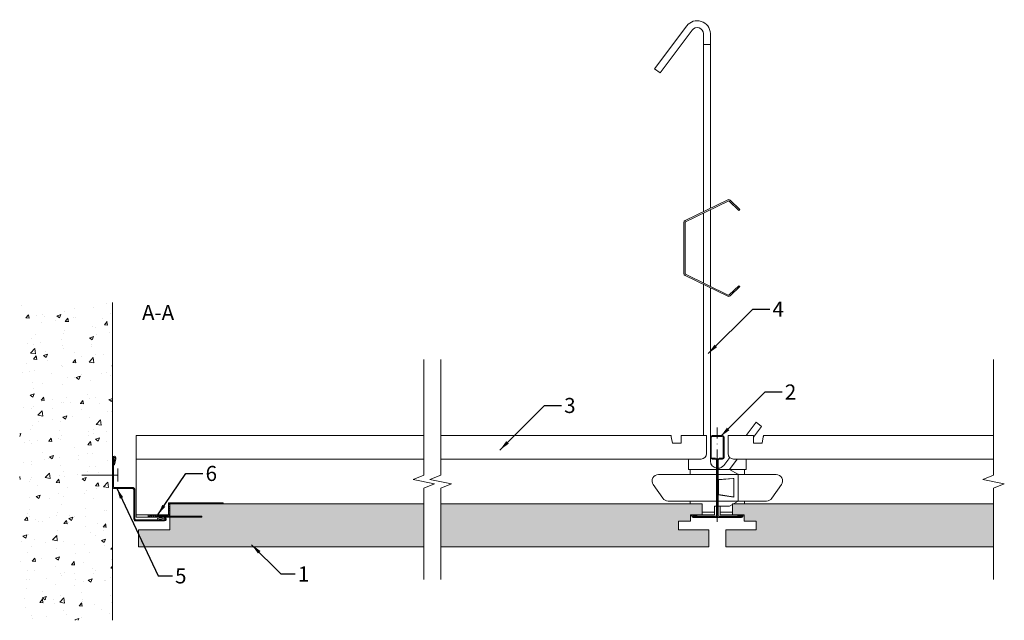
# Model space of a CAD drawing. Units: millimetres. Extents: x 780 to 1237, y -2726 to -2447.
import ezdxf

# ---------------------------------------------------------------- set-up
doc = ezdxf.new("R2010")
doc.units = ezdxf.units.MM
doc.linetypes.add('DASHDOT', pattern=[25.4, 12.7, -6.35, 0, -6.35])
for name, color, linetype, lineweight in [('RFN_01_DIMENSION', 7, 'CONTINUOUS', 13), ('RFN_02_TILES', 7, 'CONTINUOUS', 13), ('RFN_05_TEXT', 7, 'CONTINUOUS', 13), ('RFN_06_RFN_SYS_COMP', 1, 'CONTINUOUS', 13), ('RFN_07_1_OTHER_COMP', 4, 'CONTINUOUS', 9), ('RFN_07_2_OTHER_COMP', 9, 'CONTINUOUS', 9)]:
    doc.layers.add(name, color=color, linetype=linetype, lineweight=lineweight)
doc.layers.add('RFN_03_HATCH', color=7, linetype='CONTINUOUS', lineweight=9, true_color=0x186891)
doc.styles.get("Standard").update_dxf_attribs({"font": 'romans.shx'})
doc.dimstyles.get("Standard").update_dxf_attribs({"dimtxt": 0.18, "dimasz": 0.18, "dimexe": 0.18, "dimexo": 0.0625, "dimgap": 0.09, "dimtad": 0, "dimtih": 1, "dimtoh": 1, "dimdec": 4, "dimzin": 0, "dimdsep": 46, "dimtxsty": 'Standard', "dimcen": 0.09, "dimadec": 0, "dimazin": 0, "dimtfac": 1, "dimtdec": 4, "dimtofl": 0, "dimtmove": 0, "dimatfit": 3, "dimfxl": 1, "dimtolj": 1, "dimtzin": 0, "dimarcsym": 0})

# ---------------------------------------------------------------- blocks, each defined once
blk = doc.blocks.new('SCF')
at = {"layer": 'RFN_07_1_OTHER_COMP', "ltscale": 0.1}
blk.add_line((3, 0), (-13.71, 0), dxfattribs=at)
at = {"layer": 'RFN_07_1_OTHER_COMP'}
blk.add_line((3, -3), (3, 3), dxfattribs=at)
blk = doc.blocks.new('T24 1200 long')
at = {"layer": 'RFN_06_RFN_SYS_COMP', "linetype": 'Continuous', "lineweight": 15}
for p, q in [((381.96, -2983.98), (248.47, -2983.98)), ((496.73, -2983.98), (389.81, -2983.98)), ((501.39, -2983.98), (513.19, -2983.98)), ((501.39, -2983.98), (501.39, -2984.58)), ((513.19, -2984.58), (513.19, -2983.98)), ((534.98, -2983.98), (523.18, -2983.98)), ((523.18, -2984.58), (523.18, -2983.98)), ((534.98, -2983.98), (534.98, -2984.58)), ((646.41, -2983.98), (539.64, -2983.98)), ((497.35, -2987.48), (496.84, -2984.58)), ((497.35, -2987.48), (501.39, -2987.48)), ((501.39, -2986.28), (501.39, -2984.58)), ((501.39, -2986.88), (501.39, -2986.28)), ((501.39, -2987.48), (501.39, -2986.88)), ((513.19, -2984.58), (513.19, -2986.28)), ((513.19, -2986.28), (513.19, -2986.88)), ((513.19, -2986.88), (513.19, -2987.48)), ((513.19, -2987.48), (513.19, -2992.38)), ((523.18, -2984.58), (523.18, -2986.28)), ((523.18, -2986.28), (523.18, -2986.88)), ((523.18, -2986.88), (523.18, -2987.48)), ((523.18, -2987.48), (523.18, -2992.38)), ((534.98, -2986.28), (534.98, -2984.58)), ((534.98, -2986.88), (534.98, -2986.28)), ((534.98, -2987.48), (534.98, -2986.88)), ((539.02, -2987.48), (534.98, -2987.48)), ((539.02, -2987.48), (539.53, -2984.58)), ((248.47, -2994.88), (381.96, -2994.88)), ((389.81, -2994.88), (504.86, -2994.88)), ((504.86, -2994.88), (510.69, -2994.88)), ((504.86, -2994.88), (504.86, -2995.18)), ((504.86, -2999.73), (504.86, -2995.18)), ((531.51, -2994.88), (525.68, -2994.88)), ((531.51, -2994.88), (646.41, -2994.88)), ((531.51, -2994.88), (531.51, -2995.18)), ((531.51, -2999.73), (531.51, -2995.18)), ((490.91, -3002.05), (504.86, -3002.05)), ((505.51, -3002.05), (505.51, -2999.73)), ((506.31, -2999.73), (517.78, -2999.73)), ((506.31, -3002.05), (517.78, -3002.05)), ((518.19, -2999.73), (518.18, -2999.73)), ((518.19, -3002.05), (518.18, -3002.05)), ((518.59, -2999.73), (523.91, -2999.73)), ((518.59, -3002.05), (527.87, -3002.05)), ((530.06, -2999.73), (523.91, -2999.73)), ((527.76, -3001.95), (523.91, -2999.73)), ((530.06, -3002.05), (527.87, -3002.05)), ((527.91, -3002.21), (527.91, -3002.9)), ((530.86, -3002.05), (530.86, -2999.73)), ((545.46, -3002.05), (531.51, -3002.05)), ((492.9, -3013.12), (488.46, -3006.78)), ((518.59, -3004.44), (525.91, -3003.88)), ((518.78, -3004.48), (525.56, -3003.95)), ((518.78, -3004.48), (518.78, -3011.42)), ((525.91, -3003.88), (525.91, -3003.93)), ((525.91, -3003.93), (525.91, -3012.53)), ((527.91, -3002.9), (527.91, -3003.3)), ((527.91, -3013.15), (527.91, -3003.3)), ((543.47, -3013.12), (547.91, -3006.78)), ((525.91, -3012.58), (518.59, -3011.44)), ((518.78, -3011.42), (525.56, -3012.47)), ((504.86, -3014.4), (495.36, -3014.4)), ((506.31, -3014.4), (504.86, -3014.4)), ((505.51, -3015.73), (505.51, -3014.4)), ((506.31, -3014.4), (517.78, -3014.4)), ((518.19, -3014.4), (518.18, -3014.4)), ((518.59, -3014.4), (527.91, -3014.4)), ((523.91, -3016.73), (525.19, -3015.99)), ((525.65, -3015.73), (527.83, -3014.47)), ((525.91, -3012.53), (525.91, -3012.58)), ((527.83, -3014.47), (527.91, -3014.42)), ((527.91, -3013.15), (527.91, -3013.55)), ((527.91, -3013.55), (527.91, -3014.4)), ((530.06, -3014.4), (527.91, -3014.4)), ((527.91, -3014.4), (527.91, -3014.42)), ((530.06, -3014.4), (531.51, -3014.4)), ((530.86, -3015.73), (530.86, -3014.4)), ((531.51, -3014.4), (541.01, -3014.4)), ((263.98, -3020.73), (248.47, -3020.73)), ((505.69, -3021.3), (506.03, -3020.81)), ((506.19, -3020.73), (516.89, -3020.73)), ((511.19, -3019.58), (516.89, -3019.58)), ((516.89, -3016.73), (517.78, -3016.73)), ((516.89, -3018.93), (516.89, -3016.73)), ((516.89, -3020.73), (516.89, -3019.58)), ((518.19, -3016.73), (518.18, -3016.73)), ((519.48, -3016.73), (518.59, -3016.73)), ((518.59, -3016.73), (523.91, -3016.73)), ((519.48, -3018.93), (519.48, -3016.73)), ((525.19, -3019.58), (519.48, -3019.58)), ((519.48, -3020.73), (519.48, -3019.58)), ((530.18, -3020.73), (519.48, -3020.73)), ((530.69, -3021.3), (530.34, -3020.81)), ((263.98, -3021.88), (248.47, -3021.88))]:
    blk.add_line(p, q, dxfattribs=at)
at = {"layer": 'RFN_06_RFN_SYS_COMP'}
blk.add_line((248.47, -2983.98), (248.47, -3021.88), dxfattribs=at)
at = {"layer": 'RFN_06_RFN_SYS_COMP', "linetype": 'Continuous', "lineweight": 15}
for points in [[(496.73, -2983.98), (496.73, -2983.99), (496.74, -2984.01), (496.75, -2984.06), (496.76, -2984.12), (496.77, -2984.19), (496.79, -2984.28), (496.8, -2984.37), (496.82, -2984.47), (496.84, -2984.58)], [(525.56, -3003.95), (525.67, -3003.95), (525.79, -3003.94), (525.91, -3003.93)], [(525.56, -3012.47), (525.67, -3012.49), (525.79, -3012.51), (525.91, -3012.53)], [(527.83, -3014.47), (527.86, -3014.45), (527.89, -3014.43), (527.91, -3014.42)]]:
    blk.add_lwpolyline(points, dxfattribs=at)
at = {"layer": 'RFN_06_RFN_SYS_COMP', "linetype": 'Continuous', "lineweight": 15, "flags": 128}
blk.add_lwpolyline([(539.64, -2983.98), (539.64, -2983.99), (539.63, -2984.01), (539.62, -2984.06), (539.61, -2984.12), (539.6, -2984.19), (539.59, -2984.28), (539.57, -2984.37), (539.55, -2984.47), (539.53, -2984.58)], dxfattribs=at)
at = {"layer": 'RFN_06_RFN_SYS_COMP', "linetype": 'Continuous', "lineweight": 15}
for centre, radius, start, end in [((510.69, -2992.38), 2.5, 270, 0), ((525.68, -2992.38), 2.5, 180, 270), ((490.91, -3005.05), 3, 90, 215), ((527.61, -3002.21), 0.3, 47.9038, 60), ((527.61, -3002.21), 0.3, 0, 31.0403), ((545.46, -3005.05), 3, 325, 90), ((495.36, -3011.4), 3, 215, 270), ((541.01, -3011.4), 3, 270, 325)]:
    blk.add_arc(centre, radius, start, end, dxfattribs=at)
for points, knots in [([(504.86, -2999.73), (504.94, -2999.73), (505.1, -2999.73), (505.36, -2999.73), (505.59, -2999.73), (505.82, -2999.73), (506.08, -2999.73), (506.24, -2999.73), (506.31, -2999.73)], [0, 0, 0, 0, 0.112814, 0.230149, 0.5, 0.769851, 0.887186, 1, 1, 1, 1]), ([(504.86, -3002.05), (504.96, -3002.05), (505.16, -3002.05), (505.42, -3002.05), (505.62, -3002.05), (505.83, -3002.05), (506.04, -3002.05), (506.23, -3002.05), (506.31, -3002.05)], [0, 0, 0, 0, 0.141323, 0.294796, 0.567287, 0.725901, 0.867638, 1, 1, 1, 1]), ([(527.87, -3002.05), (527.87, -3002.05), (527.85, -3002.03), (527.83, -3002), (527.82, -3001.99), (527.82, -3001.99)], [0, 0, 0, 0, 0.408566, 0.814529, 1, 1, 1, 1]), ([(531.51, -2999.73), (531.43, -2999.73), (531.27, -2999.73), (531.01, -2999.73), (530.78, -2999.73), (530.55, -2999.73), (530.29, -2999.73), (530.13, -2999.73), (530.06, -2999.73)], [0, 0, 0, 0, 0.112814, 0.230149, 0.5, 0.769851, 0.887186, 1, 1, 1, 1]), ([(531.51, -3002.05), (531.41, -3002.05), (531.21, -3002.05), (530.95, -3002.05), (530.75, -3002.05), (530.54, -3002.05), (530.33, -3002.05), (530.15, -3002.05), (530.06, -3002.05)], [0, 0, 0, 0, 0.141323, 0.294796, 0.567287, 0.725901, 0.867638, 1, 1, 1, 1]), ([(506.19, -3020.73), (506.16, -3020.73), (506.09, -3020.74), (506.05, -3020.79), (506.03, -3020.81)], [0, 0, 0, 0, 0.500006, 1, 1, 1, 1]), ([(516.89, -3018.93), (516.89, -3018.96), (516.89, -3019.02), (516.89, -3019.14), (516.89, -3019.31), (516.89, -3019.39), (516.89, -3019.5), (516.89, -3019.54)], [0, 0, 0, 0, 0.083738, 0.163583, 0.335629, 0.757634, 1, 1, 1, 1]), ([(519.48, -3018.93), (519.48, -3018.96), (519.48, -3019.02), (519.48, -3019.14), (519.48, -3019.31), (519.48, -3019.39), (519.48, -3019.5), (519.48, -3019.54)], [0, 0, 0, 0, 0.083738, 0.163583, 0.335629, 0.757634, 1, 1, 1, 1]), ([(530.18, -3020.73), (530.21, -3020.73), (530.28, -3020.74), (530.32, -3020.79), (530.34, -3020.81)], [0, 0, 0, 0, 0.500006, 1, 1, 1, 1])]:
    blk.add_open_spline(points, degree=3, knots=knots, dxfattribs=at)
blk = doc.blocks.new('3600 cross')
at = {"layer": 'RFN_06_RFN_SYS_COMP', "linetype": 'Continuous', "lineweight": 15}
for p, q in [((2970.1, 2668.17), (2970.1, 2676.45)), ((2970.5, 2668.17), (2970.5, 2676.45)), ((2970.9, 2677.25), (2975.7, 2677.25)), ((2970.9, 2676.85), (2975.7, 2676.85)), ((2976.1, 2676.45), (2976.1, 2668.17)), ((2976.5, 2676.45), (2976.5, 2668.17)), ((2970.1, 2668.15), (2970.1, 2668.17)), ((2970.1, 2667.15), (2970.1, 2668.15)), ((2970.5, 2668.15), (2970.5, 2668.17)), ((2970.5, 2667.15), (2970.5, 2668.15)), ((2972.49, 2666.75), (2970.9, 2666.75)), ((2972.49, 2666.35), (2970.9, 2666.35)), ((2972.89, 2663.55), (2972.89, 2665.95)), ((2973.29, 2663.55), (2973.29, 2665.95)), ((2973.3, 2665.95), (2973.3, 2663.55)), ((2973.7, 2665.95), (2973.7, 2663.55)), ((2975.7, 2666.75), (2974.1, 2666.75)), ((2975.7, 2666.35), (2974.1, 2666.35)), ((2976.1, 2668.17), (2976.1, 2668.15)), ((2976.1, 2668.15), (2976.1, 2667.15)), ((2976.5, 2668.17), (2976.5, 2668.15)), ((2976.5, 2668.15), (2976.5, 2667.15)), ((2972.89, 2640.25), (2972.89, 2663.55)), ((2973.29, 2640.25), (2973.29, 2663.55)), ((2973.3, 2663.55), (2973.3, 2640.24)), ((2973.7, 2663.55), (2973.7, 2640.24)), ((2962.05, 2639.45), (2962.05, 2639.85)), ((2962.05, 2639.85), (2972.49, 2639.85)), ((2984.55, 2639.45), (2962.05, 2639.45)), ((2962.05, 2639.45), (2972.49, 2639.45)), ((2962.05, 2639.25), (2984.55, 2639.25)), ((2962.17, 2640.33), (2963.88, 2639.85)), ((2963.94, 2640.04), (2962.23, 2640.52)), ((2963.88, 2639.85), (2963.94, 2640.04)), ((2974.1, 2639.85), (2984.55, 2639.85)), ((2974.1, 2639.45), (2984.55, 2639.45)), ((2984.37, 2640.52), (2982.66, 2640.04)), ((2982.66, 2640.04), (2982.71, 2639.85)), ((2982.71, 2639.85), (2984.43, 2640.33)), ((2984.55, 2639.85), (2984.55, 2639.45))]:
    blk.add_line(p, q, dxfattribs=at)
at = {"layer": 'RFN_06_RFN_SYS_COMP', "linetype": 'Continuous', "lineweight": 0}
blk.add_line((2963.58, 2639.93), (2963.75, 2640.09), dxfattribs=at)
at = {"layer": 'RFN_06_RFN_SYS_COMP', "linetype": 'Continuous', "lineweight": 15}
for centre, radius, start, end in [((2970.9, 2676.45), 0.8, 89.999, 180.0022), ((2970.9, 2676.45), 0.4, 89.9974, 180.006), ((2975.7, 2676.45), 0.8, 0.0011, 89.9996), ((2975.7, 2676.45), 0.4, 0, 90), ((2970.9, 2667.15), 0.8, 180, 270), ((2970.9, 2667.15), 0.4, 180, 270), ((2972.49, 2665.95), 0.8, 0, 90), ((2972.49, 2665.95), 0.4, 0, 90), ((2974.1, 2665.95), 0.8, 90, 180), ((2974.1, 2665.95), 0.4, 90, 180), ((2975.7, 2667.15), 0.4, 270, 0), ((2975.7, 2667.15), 0.8, 270, 0), ((2962.05, 2639.9), 0.65, 74.2554, 270), ((2962.05, 2639.9), 0.45, 74.2554, 270), ((2972.49, 2640.25), 0.8, 270, 0), ((2972.49, 2640.25), 0.4, 270, 0), ((2974.1, 2640.25), 0.8, 180, 270), ((2974.1, 2640.25), 0.4, 180, 270), ((2984.55, 2639.9), 0.65, 270, 105.7446), ((2984.55, 2639.9), 0.45, 270, 105.7446)]:
    blk.add_arc(centre, radius, start, end, dxfattribs=at)
blk = doc.blocks.new('T24 Adjustable hanger - 1')
at = {"layer": 'RFN_06_RFN_SYS_COMP'}
for points in [[(511.79, -2879.91), (511.79, -2797.23, 0.68399), (506.52, -2795.58), (491.61, -2815.46), (489.05, -2813.54), (503.98, -2793.63, -0.695133), (514.99, -2797.14), (514.99, -2878.35)], [(514.99, -2915.36), (514.99, -2995.94, 0.341644), (517.78, -2999.12)], [(518.59, -2999.18, 0.217068), (521.15, -2997.88), (523.94, -2994.17)]]:
    blk.add_lwpolyline(points, format="xyb", dxfattribs=at)
for points in [[(514.99, -2878.35), (514.99, -2802.3), (511.79, -2802.3), (511.79, -2879.91)], [(514.99, -2879.05), (514.99, -2914.66)], [(511.79, -2880.61), (511.79, -2913.1)], [(511.79, -2983.98), (511.79, -2913.8)], [(511.79, -2914.98), (511.79, -2983.98)], [(511.79, -2915.36), (511.79, -2983.98)], [(531.58, -2983.98), (536.2, -2977.81), (538.76, -2979.73), (534.98, -2984.77)], [(523.77, -2999.73), (527.4, -2994.88)]]:
    blk.add_lwpolyline(points, dxfattribs=at)
blk.add_lwpolyline([(528.19, -2914.35), (523.69, -2918.62, -0.317523), (523.27, -2918.69), (503.48, -2909.06, -0.289281), (503.27, -2908.72), (503.27, -2884.99, -0.289281), (503.48, -2884.65), (523.27, -2875.02, -0.317523), (523.69, -2875.09), (528.19, -2879.35), (528.64, -2878.91), (524.14, -2874.65, 0.317523), (523, -2874.45), (503.21, -2884.08, 0.289281), (502.64, -2884.99), (502.64, -2908.72, 0.289281), (503.21, -2909.63), (523, -2919.26, 0.317523), (524.14, -2919.06), (528.64, -2914.8)], format="xyb", close=True, dxfattribs=at)
blk = doc.blocks.new('RFN 1015')
at = {"layer": 'RFN_06_RFN_SYS_COMP'}
blk.add_lwpolyline([(834.17, -2679.04, -0.414214), (833.92, -2678.79), (833.92, -2665.29, 0.414214), (832.67, -2664.04), (824.17, -2664.04, -0.414214), (823.92, -2663.79), (823.92, -2650.39, -1.239747), (824.58, -2650.53), (823.93, -2653.46), (824.42, -2653.57), (825.06, -2650.68, 1.193906), (823.42, -2650.39), (823.42, -2663.79, 0.414214), (824.17, -2664.54), (832.67, -2664.54, -0.414214), (833.42, -2665.29), (833.42, -2678.79, 0.414214), (834.17, -2679.54), (847.57, -2679.54, 1.193906), (847.27, -2677.89), (844.38, -2678.54), (844.49, -2679.02), (847.42, -2678.37, -1.239747), (847.57, -2679.04), (834.17, -2679.04)], format="xyb", dxfattribs=at)
blk = doc.blocks.new('CLIP_M-EDGE')
at = {"layer": 'RFN_03_HATCH'}
h = blk.add_hatch(dxfattribs=at)
h.set_pattern_fill('ANSI31', color=256, scale=0.2, style=0)
h.set_pattern_definition([(45, (-268.9838, 3020.7269), (-0.4490128, 0.4490128), [])])
h.paths.add_polyline_path([(24.76, 5.5), (-0.5, 5.5), (-0.5, -0.15), (-10, -0.15), (-10, -1.15), (-6, -1.15), (0, -1.15), (0, 5), (24.76, 5)])
h.paths.add_polyline_path([(14.99, -0.65), (0, -0.65), (0, -1.15), (14.99, -1.15)], flags=17)
at = {"layer": 'RFN_06_RFN_SYS_COMP'}
blk.add_lwpolyline([(14.99, -0.65), (-5.5, -0.65), (-5.5, -0.65), (0, -0.65), (0, 5), (24.76, 5), (24.76, 5.5), (-0.5, 5.5), (-0.5, -0.15), (-10, -0.15), (-10, -1.15), (-6, -1.15), (-6, -1.15), (-6, -1.15), (14.99, -1.15)], close=True, dxfattribs=at)

msp = doc.modelspace()

# ---------------------------------------------------------------- hatches: boundary and pattern name
at = {"layer": 'RFN_03_HATCH'}
for points in [[(968.01, -2671.84), (850.03, -2671.84), (850.03, -2683.84), (835.5, -2683.84), (835.5, -2691.84), (968.01, -2691.84)], [(975.86, -2671.84), (1097.23, -2671.84), (1097.23, -2676.84), (1091.73, -2676.84), (1091.73, -2679.84), (1086.23, -2679.84), (1086.23, -2683.84), (1100.23, -2683.84), (1100.23, -2691.84), (975.86, -2691.84)], [(1232.46, -2671.84), (1111.23, -2671.84), (1111.23, -2676.84), (1116.73, -2676.84), (1116.73, -2679.84), (1122.23, -2679.84), (1122.23, -2683.84), (1108.23, -2683.84), (1108.23, -2691.84), (1232.46, -2691.84)]]:
    msp.add_hatch(color=256, dxfattribs=at).paths.add_polyline_path(points)
at = {"layer": 'RFN_07_2_OTHER_COMP'}
h = msp.add_hatch(dxfattribs=at)
h.set_pattern_fill('AR-CONC', color=256, scale=0.1, style=0)
h.set_pattern_definition([(50, (-3434.937, 264.84), (18.218467, -1.59391), [1.905, -20.955]), (355, (-3434.937, 264.84), (-3.52428, 19.105664), [1.524, -16.764]), (100.451, (-3433.419, 264.707), (14.69425, 17.51167), [1.619, -17.809]), (46.1842, (-3434.937, 269.92), (27.1079, -4.20423), [2.8575, -31.4325]), (96.6356, (-3432.678, 269.57), (23.74042, 24.74256), [2.4285, -26.7135]), (351.184, (-3434.937, 269.92), (23.74046, 24.74251), [2.286, -25.146]), (21, (-3432.397, 268.65), (15.16149, -10.22655), [1.905, -20.955]), (326, (-3432.397, 268.65), (6.1802, 18.418797), [1.524, -16.764]), (71.4514, (-3431.133, 267.797), (21.34165, 8.192286), [1.619, -17.809]), (37.5, (-3434.937, 264.8396), (0.30886, 8.455504), [0, -16.5608, 0, -17.018, 0, -16.8275]), (7.5, (-3434.937, 264.84), (6.681966, 10.018057), [0, -9.7028, 0, -16.1798, 0, -6.4135]), (327.5, (-3440.601, 264.8396), (13.5590595, -0.572874), [0, -6.35, 0, -19.812, 0, -26.289]), (317.5, (-3443.141, 264.84), (14.812918, 2.54265), [0, -8.255, 0, -13.1572, 0, -18.669])])
h.paths.add_polyline_path([(780.41, -2725.91), (823.42, -2725.91), (823.42, -2578.27), (780.41, -2578.27)])

# ---------------------------------------------------------------- linework, layer by layer
at = {"layer": 'RFN_02_TILES'}
for points in [[(968.01, -2671.84), (968.01, -2671.84), (850.03, -2671.84), (850.03, -2683.84), (835.5, -2683.84), (835.5, -2691.84), (968.01, -2691.84)], [(975.86, -2671.84), (975.86, -2671.84), (1097.23, -2671.84), (1097.23, -2676.84), (1091.73, -2676.84), (1091.73, -2679.84), (1086.23, -2679.84), (1086.23, -2683.84), (1100.23, -2683.84), (1100.23, -2691.84), (975.94, -2691.84)], [(1232.46, -2671.84), (1232.46, -2671.84), (1111.23, -2671.84), (1111.23, -2676.84), (1116.73, -2676.84), (1116.73, -2679.84), (1122.23, -2679.84), (1122.23, -2683.84), (1108.23, -2683.84), (1108.23, -2691.84), (1232.46, -2691.84)]]:
    msp.add_lwpolyline(points, dxfattribs=at)
at = {"layer": 'RFN_06_RFN_SYS_COMP', "linetype": 'DASHDOT', "ltscale": 0.4}
msp.add_line((1104.23, -2636.31), (1104.23, -2680.22), dxfattribs=at)
at = {"layer": 'RFN_07_2_OTHER_COMP'}
msp.add_line((823.42, -2725.91), (823.42, -2578.27), dxfattribs=at)
for points in [[(968.01, -2604.71), (968.01, -2658.53), (963.01, -2660.53), (973.01, -2662.53), (968.01, -2664.53), (968.01, -2706.9)], [(975.86, -2604.71), (975.86, -2658.53), (970.86, -2660.53), (980.86, -2662.53), (975.86, -2664.53), (975.86, -2706.9)], [(1232.46, -2604.71), (1232.46, -2658.53), (1227.46, -2660.53), (1237.46, -2662.53), (1232.46, -2664.53), (1232.46, -2706.9)]]:
    msp.add_lwpolyline(points, dxfattribs=at)

# ---------------------------------------------------------------- block references
at = {"layer": 'RFN_06_RFN_SYS_COMP'}
for name, p in [('T24 Adjustable hanger - 1', (586.05, 343.89)), ('T24 1200 long', (586.05, 343.89)), ('3600 cross', (-1869.07, -5317.38)), ('RFN 1015', (0, -0.15)), ('CLIP_M-EDGE', (850.03, -2676.84))]:
    msp.add_blockref(name, p, dxfattribs=at)
at = {"layer": 'RFN_07_1_OTHER_COMP'}
msp.add_blockref('SCF', (822.93, -2658.41), dxfattribs=at)

# ---------------------------------------------------------------- texts
at = {"layer": 'RFN_01_DIMENSION', "char_height": 7, "attachment_point": 1}
for s, insert in [('4', (1129.82, -2577.81)), ('2', (1135.58, -2616.34)), ('3', (1033.15, -2622.6)), ('6', (866.7, -2654.18)), ('1', (909.57, -2700.89)), ('5', (852.53, -2701.77))]:
    msp.add_mtext(s, dxfattribs=dict(at, insert=insert))
at = {"layer": 'RFN_05_TEXT', "insert": (837.18, -2579.46), "char_height": 7, "width": 36.6252, "attachment_point": 1}
msp.add_mtext('A-A', dxfattribs=at)

# ---------------------------------------------------------------- leaders
at = {"layer": 'RFN_01_DIMENSION', "annotation_type": 0, "has_hookline": 1, "hookline_direction": 0}
for points, text_width in [([(1099.97, -2602.01), (1120.67, -2581.31), (1128.57, -2581.31)], 5), ([(1105.73, -2640.55), (1126.44, -2619.84), (1134.33, -2619.84)], 5), ([(1003.3, -2646.81), (1024, -2626.1), (1031.9, -2626.1)], 4.67), ([(844.53, -2676.84), (857.56, -2657.68), (865.45, -2657.68)], 4.33), ([(825.55, -2664.54), (844.66, -2705.27), (851.28, -2705.27)], 4.67), ([(888.07, -2690.77), (901.69, -2704.39), (908.32, -2704.39)], 1.67)]:
    msp.add_leader(points, dimstyle='Standard', override={"dimscale": 2, "dimtxt": 2.5, "dimasz": 2.5, "dimexe": 1.25, "dimexo": 0.625, "dimgap": 0.625, "dimtih": 0, "dimtoh": 0, "dimdec": 2, "dimzin": 8, "dimdsep": 44, "dimcen": 2.5, "dimtdec": 2, "dimtofl": 1, "dimtolj": 0, "dimtzin": 8}, dxfattribs=dict(at, text_width=text_width))

doc.saveas('drawing.dxf')
